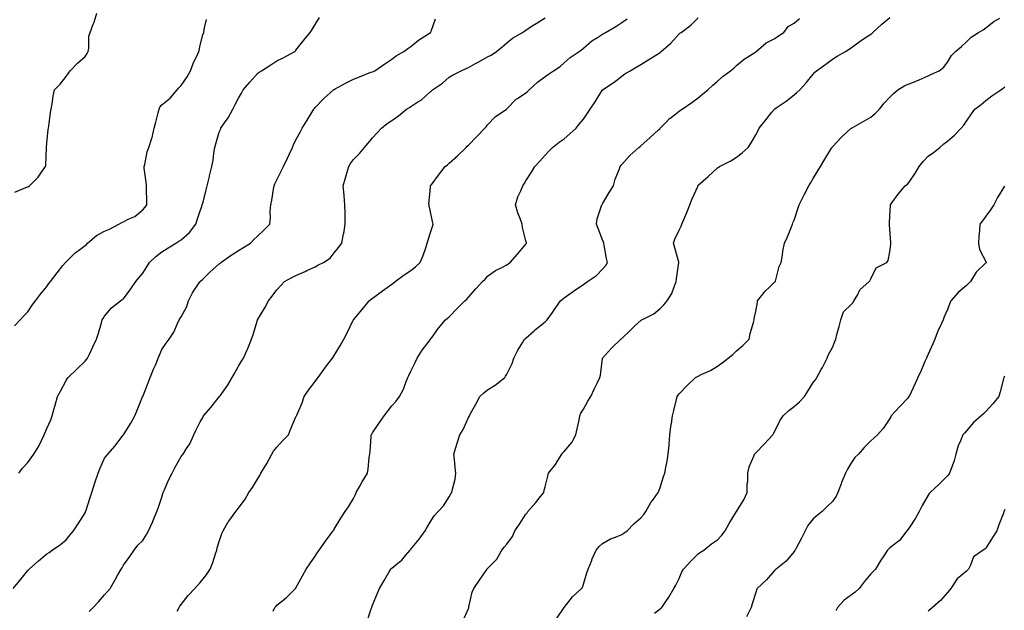
# Model space of a CAD drawing. Units: inches. Extents: x 944723 to 947363, y 7350698 to 7353338.
# Drawn here: x 945664 to 946178, y 7351020 to 7351329 of the extents above; entities that cross this region are included whole.
import ezdxf

# ---------------------------------------------------------------- set-up
doc = ezdxf.new("R2010")
doc.units = ezdxf.units.IN
doc.header["$MEASUREMENT"] = 0
doc.layers.add('Contour_94477350', color=7, linetype='Continuous', true_color=0x065e4c)

msp = doc.modelspace()

# ---------------------------------------------------------------- linework, layer by layer
at = {"layer": 'Contour_94477350'}
for points in [[(945660.42, 7351031.92, 3296), (945663.93, 7351036.05, 3296), (945668.05, 7351041.19, 3296), (945668.41, 7351041.56, 3296), (945668.78, 7351041.92, 3296), (945673.71, 7351046.26, 3296), (945678.05, 7351049.85, 3296), (945679.27, 7351050.7, 3296), (945680.85, 7351051.92, 3296), (945685.11, 7351054.86, 3296), (945688.05, 7351057.15, 3296), (945690.19, 7351059.78, 3296), (945691.86, 7351061.92, 3296), (945694.43, 7351065.55, 3296), (945698.05, 7351071.36, 3296), (945698.22, 7351071.76, 3296), (945698.27, 7351071.92, 3296), (945698.38, 7351072.25, 3296), (945700.6, 7351079.37, 3296), (945701.46, 7351081.92, 3296), (945703.09, 7351086.88, 3296), (945703.13, 7351086.99, 3296), (945704.73, 7351091.92, 3296), (945705.66, 7351094.31, 3296), (945708.05, 7351099.74, 3296), (945709.07, 7351100.9, 3296), (945709.86, 7351101.92, 3296), (945713.64, 7351106.34, 3296), (945717.74, 7351111.61, 3296), (945717.98, 7351111.92, 3296), (945718.05, 7351112.01, 3296), (945721.92, 7351118.05, 3296), (945723.87, 7351121.92, 3296), (945725.19, 7351124.78, 3296), (945727.94, 7351131.82, 3296), (945727.99, 7351131.92, 3296), (945728.01, 7351131.96, 3296), (945728.05, 7351132.07, 3296), (945730.89, 7351139.07, 3296), (945731.98, 7351141.92, 3296), (945733.75, 7351146.22, 3296), (945734.84, 7351148.71, 3296), (945736.21, 7351151.92, 3296), (945736.72, 7351153.25, 3296), (945738.05, 7351156.47, 3296), (945740.23, 7351159.74, 3296), (945741.85, 7351161.92, 3296), (945744.36, 7351165.61, 3296), (945746.15, 7351170.02, 3296), (945747.08, 7351171.92, 3296), (945747.43, 7351172.53, 3296), (945748.05, 7351173.56, 3296), (945751.11, 7351178.86, 3296), (945752.03, 7351181.92, 3296), (945753.98, 7351186, 3296), (945757.91, 7351191.78, 3296), (945758, 7351191.92, 3296), (945758.02, 7351191.94, 3296), (945758.05, 7351191.97, 3296), (945759.37, 7351193.24, 3296), (945763.12, 7351196.85, 3296), (945768.05, 7351201.13, 3296), (945768.47, 7351201.5, 3296), (945768.91, 7351201.92, 3296), (945774.24, 7351205.73, 3296), (945778.05, 7351208.07, 3296), (945780.36, 7351209.61, 3296), (945784.28, 7351211.92, 3296), (945786.14, 7351213.84, 3296), (945788.05, 7351215.7, 3296), (945791.26, 7351218.7, 3296), (945794.38, 7351221.92, 3296), (945794.69, 7351225.27, 3296), (945794.61, 7351228.48, 3296), (945794.88, 7351231.92, 3296), (945795.5, 7351234.46, 3296), (945796.34, 7351240.21, 3296), (945796.7, 7351241.92, 3296), (945797.09, 7351242.87, 3296), (945798.05, 7351244.99, 3296), (945800.36, 7351249.6, 3296), (945801.55, 7351251.92, 3296), (945803.67, 7351256.29, 3296), (945804.65, 7351258.52, 3296), (945806.19, 7351261.92, 3296), (945806.69, 7351263.28, 3296), (945808.05, 7351265.81, 3296), (945810.19, 7351269.79, 3296), (945811.27, 7351271.92, 3296), (945813.81, 7351276.16, 3296), (945816.29, 7351280.16, 3296), (945817.38, 7351281.92, 3296), (945817.68, 7351282.29, 3296), (945818.05, 7351282.68, 3296), (945822.57, 7351287.4, 3296), (945827.67, 7351291.92, 3296), (945827.9, 7351292.06, 3296), (945828.05, 7351292.15, 3296), (945828.56, 7351292.43, 3296), (945834.32, 7351295.65, 3296), (945838.05, 7351297.58, 3296), (945841.19, 7351298.78, 3296), (945847.2, 7351301.08, 3296), (945848.05, 7351301.4, 3296), (945848.43, 7351301.54, 3296), (945849.28, 7351301.92, 3296), (945854.51, 7351305.46, 3296), (945858.05, 7351307.95, 3296), (945860.3, 7351309.68, 3296), (945864.33, 7351311.92, 3296), (945866.52, 7351313.46, 3296), (945868.05, 7351314.49, 3296), (945872.05, 7351317.92, 3296), (945877.3, 7351321.17, 3296), (945878.05, 7351321.67, 3296), (945878.2, 7351321.78, 3296), (945878.38, 7351321.92, 3296), (945878.6, 7351322.47, 3296), (945880.93, 7351329.04, 3296)], [(945661.17, 7351168.79, 3294), (945664.06, 7351171.92, 3294), (945665.98, 7351174, 3294), (945668.05, 7351176.17, 3294), (945670.42, 7351179.55, 3294), (945672.07, 7351181.92, 3294), (945674.65, 7351185.32, 3294), (945678.05, 7351189.37, 3294), (945679.09, 7351190.88, 3294), (945679.87, 7351191.92, 3294), (945683.41, 7351196.56, 3294), (945686.45, 7351200.32, 3294), (945687.74, 7351201.92, 3294), (945687.87, 7351202.1, 3294), (945688.05, 7351202.29, 3294), (945692.91, 7351207.05, 3294), (945693.8, 7351207.67, 3294), (945698.05, 7351210.8, 3294), (945698.66, 7351211.31, 3294), (945699.3, 7351211.92, 3294), (945704, 7351215.98, 3294), (945708.05, 7351218.31, 3294), (945710.67, 7351219.3, 3294), (945715.66, 7351221.92, 3294), (945717.22, 7351222.75, 3294), (945718.05, 7351223.06, 3294), (945720.53, 7351224.41, 3294), (945724.02, 7351225.96, 3294), (945728.05, 7351229.29, 3294), (945729.26, 7351230.71, 3294), (945730.13, 7351231.92, 3294), (945730.13, 7351234.01, 3294), (945730.01, 7351239.96, 3294), (945730.01, 7351241.92, 3294), (945729.9, 7351243.77, 3294), (945728.85, 7351251.12, 3294), (945728.79, 7351251.92, 3294), (945729.09, 7351252.97, 3294), (945730.38, 7351259.59, 3294), (945731.3, 7351261.92, 3294), (945732.81, 7351266.68, 3294), (945732.95, 7351267.02, 3294), (945734.09, 7351271.92, 3294), (945734.93, 7351275.04, 3294), (945736.06, 7351279.93, 3294), (945736.57, 7351281.92, 3294), (945737.06, 7351282.91, 3294), (945738.05, 7351284.1, 3294), (945742.33, 7351287.65, 3294), (945746.05, 7351291.92, 3294), (945746.92, 7351293.06, 3294), (945748.05, 7351294.17, 3294), (945751.2, 7351298.76, 3294), (945753.03, 7351301.92, 3294), (945754.37, 7351305.61, 3294), (945756.88, 7351310.75, 3294), (945757.4, 7351311.92, 3294), (945757.54, 7351312.43, 3294), (945758.05, 7351315.3, 3294), (945759.4, 7351320.58, 3294), (945759.88, 7351321.92, 3294), (945760.34, 7351324.21, 3294), (945761.29, 7351328.68, 3294)], [(945661.39, 7351238.58, 3293), (945667.12, 7351240.99, 3293), (945668.05, 7351241.37, 3293), (945668.43, 7351241.54, 3293), (945668.91, 7351241.92, 3293), (945673.53, 7351246.44, 3293), (945675.65, 7351249.52, 3293), (945677.41, 7351251.92, 3293), (945677.52, 7351252.44, 3293), (945677.81, 7351261.68, 3293), (945677.84, 7351261.92, 3293), (945677.84, 7351262.13, 3293), (945678.05, 7351264.21, 3293), (945678.78, 7351271.19, 3293), (945678.95, 7351271.92, 3293), (945679.13, 7351273.01, 3293), (945679.88, 7351280.09, 3293), (945680.24, 7351281.92, 3293), (945680.73, 7351284.6, 3293), (945681.39, 7351288.58, 3293), (945682.02, 7351291.92, 3293), (945685.03, 7351294.94, 3293), (945688.05, 7351298.85, 3293), (945689.31, 7351300.66, 3293), (945690.14, 7351301.92, 3293), (945694.1, 7351305.86, 3293), (945698.05, 7351309.42, 3293), (945699.05, 7351310.92, 3293), (945699.52, 7351311.92, 3293), (945699.89, 7351313.76, 3293), (945699.99, 7351319.97, 3293), (945700.6, 7351321.92, 3293), (945702.26, 7351326.13, 3293), (945702.79, 7351327.18, 3293), (945704.1, 7351331.92, 3293)], [(945663.48, 7351091.92, 3295), (945665.34, 7351094.63, 3295), (945668.05, 7351097.55, 3295), (945669.91, 7351100.07, 3295), (945671.17, 7351101.92, 3295), (945673.8, 7351106.17, 3295), (945675.17, 7351109.03, 3295), (945676.66, 7351111.92, 3295), (945677.05, 7351112.92, 3295), (945678.05, 7351115.36, 3295), (945680.08, 7351119.89, 3295), (945680.76, 7351121.92, 3295), (945681.88, 7351125.75, 3295), (945682.44, 7351127.52, 3295), (945683.63, 7351131.92, 3295), (945685.22, 7351134.76, 3295), (945688.05, 7351140.37, 3295), (945688.69, 7351141.28, 3295), (945689.15, 7351141.92, 3295), (945693.73, 7351146.24, 3295), (945698.05, 7351150.47, 3295), (945698.7, 7351151.27, 3295), (945699.18, 7351151.92, 3295), (945700.25, 7351154.11, 3295), (945702.08, 7351157.89, 3295), (945704, 7351161.92, 3295), (945704.97, 7351165, 3295), (945706.51, 7351170.37, 3295), (945706.98, 7351171.92, 3295), (945707.35, 7351172.62, 3295), (945708.05, 7351173.86, 3295), (945711.75, 7351178.22, 3295), (945716.43, 7351181.92, 3295), (945717.41, 7351182.56, 3295), (945718.05, 7351182.96, 3295), (945721.86, 7351188.11, 3295), (945724.48, 7351191.92, 3295), (945726.08, 7351193.9, 3295), (945728.05, 7351196.31, 3295), (945730.27, 7351199.7, 3295), (945731.62, 7351201.92, 3295), (945734.91, 7351205.06, 3295), (945738.05, 7351207.47, 3295), (945740.78, 7351209.19, 3295), (945745.3, 7351211.92, 3295), (945747, 7351212.97, 3295), (945748.05, 7351213.69, 3295), (945752.4, 7351217.58, 3295), (945755.78, 7351221.92, 3295), (945756.34, 7351223.62, 3295), (945758.05, 7351228.83, 3295), (945758.92, 7351231.05, 3295), (945759.16, 7351231.92, 3295), (945759.56, 7351233.44, 3295), (945760.94, 7351239.02, 3295), (945761.77, 7351241.92, 3295), (945762.85, 7351246.72, 3295), (945762.91, 7351247.06, 3295), (945764.12, 7351251.92, 3295), (945764.78, 7351255.19, 3295), (945765.13, 7351259, 3295), (945765.62, 7351261.92, 3295), (945766.22, 7351263.75, 3295), (945768.05, 7351269.94, 3295), (945768.67, 7351271.3, 3295), (945768.9, 7351271.92, 3295), (945770.8, 7351274.68, 3295), (945772.71, 7351277.26, 3295), (945775.13, 7351281.92, 3295), (945776.1, 7351283.88, 3295), (945778.05, 7351287.58, 3295), (945779.68, 7351290.29, 3295), (945780.47, 7351291.92, 3295), (945783.96, 7351296.02, 3295), (945788.05, 7351300.53, 3295), (945788.87, 7351301.1, 3295), (945790.08, 7351301.92, 3295), (945794.94, 7351305.02, 3295), (945798.05, 7351307.04, 3295), (945801.38, 7351308.59, 3295), (945807.52, 7351311.92, 3295), (945807.78, 7351312.19, 3295), (945808.05, 7351312.58, 3295), (945812.07, 7351317.9, 3295), (945815.41, 7351321.92, 3295), (945816.51, 7351323.46, 3295), (945818.05, 7351326, 3295), (945820.31, 7351329.67, 3295)], [(945700.18, 7351019.79, 3297), (945702.12, 7351021.92, 3297), (945705, 7351024.97, 3297), (945708.05, 7351028.62, 3297), (945709.66, 7351030.31, 3297), (945711.09, 7351031.92, 3297), (945713.62, 7351036.36, 3297), (945715.16, 7351039.03, 3297), (945716.83, 7351041.92, 3297), (945717.31, 7351042.66, 3297), (945718.05, 7351043.94, 3297), (945721.37, 7351048.6, 3297), (945723.55, 7351051.92, 3297), (945725.6, 7351054.37, 3297), (945728.05, 7351056.96, 3297), (945730.03, 7351059.94, 3297), (945731.04, 7351061.92, 3297), (945733.26, 7351066.71, 3297), (945733.52, 7351067.39, 3297), (945735.39, 7351071.92, 3297), (945736.17, 7351073.8, 3297), (945738.05, 7351079.53, 3297), (945738.64, 7351081.33, 3297), (945738.81, 7351081.92, 3297), (945739.43, 7351083.29, 3297), (945741.57, 7351088.4, 3297), (945743.35, 7351091.92, 3297), (945744.92, 7351095.05, 3297), (945748.05, 7351100.62, 3297), (945748.63, 7351101.35, 3297), (945749.17, 7351101.92, 3297), (945750.92, 7351104.79, 3297), (945752.62, 7351107.35, 3297), (945754.68, 7351111.92, 3297), (945755.75, 7351114.22, 3297), (945758.05, 7351118.85, 3297), (945759.21, 7351120.76, 3297), (945759.82, 7351121.92, 3297), (945763.66, 7351126.31, 3297), (945768.05, 7351131.77, 3297), (945768.12, 7351131.85, 3297), (945768.17, 7351131.92, 3297), (945768.41, 7351132.28, 3297), (945772.24, 7351137.74, 3297), (945774.83, 7351141.92, 3297), (945775.93, 7351144.04, 3297), (945778.05, 7351147.81, 3297), (945779.58, 7351150.38, 3297), (945780.59, 7351151.92, 3297), (945782.53, 7351156.4, 3297), (945782.85, 7351157.11, 3297), (945784.79, 7351161.92, 3297), (945785.66, 7351164.31, 3297), (945788.02, 7351171.89, 3297), (945788.03, 7351171.92, 3297), (945788.04, 7351171.93, 3297), (945788.05, 7351171.96, 3297), (945791.76, 7351178.2, 3297), (945793.8, 7351181.92, 3297), (945795.6, 7351184.37, 3297), (945798.05, 7351187.61, 3297), (945800.14, 7351189.83, 3297), (945802.02, 7351191.92, 3297), (945805.88, 7351194.09, 3297), (945808.05, 7351195.07, 3297), (945812.81, 7351197.16, 3297), (945813.79, 7351197.66, 3297), (945818.05, 7351199.71, 3297), (945819.51, 7351200.46, 3297), (945822.35, 7351201.92, 3297), (945825.83, 7351204.13, 3297), (945828.05, 7351207, 3297), (945830.22, 7351209.75, 3297), (945831.97, 7351211.92, 3297), (945832.94, 7351216.81, 3297), (945832.99, 7351216.98, 3297), (945833.75, 7351221.92, 3297), (945833.69, 7351226.28, 3297), (945833.68, 7351227.55, 3297), (945833.62, 7351231.92, 3297), (945833.15, 7351236.82, 3297), (945833.14, 7351237, 3297), (945832.64, 7351241.92, 3297), (945833.97, 7351246, 3297), (945834.58, 7351248.45, 3297), (945835.59, 7351251.92, 3297), (945836.53, 7351253.45, 3297), (945838.05, 7351255.53, 3297), (945841.16, 7351258.81, 3297), (945843.83, 7351261.92, 3297), (945845.77, 7351264.19, 3297), (945848.05, 7351266.98, 3297), (945850.43, 7351269.54, 3297), (945852.76, 7351271.92, 3297), (945855.64, 7351274.33, 3297), (945858.05, 7351275.95, 3297), (945861.57, 7351278.4, 3297), (945865.78, 7351281.92, 3297), (945867.23, 7351282.74, 3297), (945868.05, 7351283.18, 3297), (945871.74, 7351285.61, 3297), (945873.37, 7351286.6, 3297), (945878.05, 7351290.86, 3297), (945878.64, 7351291.34, 3297), (945879.26, 7351291.92, 3297), (945884.46, 7351295.51, 3297), (945888.05, 7351298.59, 3297), (945890.11, 7351299.86, 3297), (945894.32, 7351301.92, 3297), (945896.96, 7351303.01, 3297), (945898.05, 7351303.6, 3297), (945901.78, 7351305.65, 3297), (945903.42, 7351306.55, 3297), (945908.05, 7351309.1, 3297), (945909.88, 7351310.09, 3297), (945912.72, 7351311.92, 3297), (945915.66, 7351314.31, 3297), (945918.05, 7351316.43, 3297), (945921.14, 7351318.84, 3297), (945926.29, 7351321.92, 3297), (945927.39, 7351322.59, 3297), (945928.05, 7351322.99, 3297), (945931.38, 7351325.25, 3297), (945933.34, 7351326.62, 3297), (945938.05, 7351329.43, 3297)], [(945746.09, 7351019.95, 3298), (945747.01, 7351021.92, 3298), (945747.41, 7351022.56, 3298), (945748.05, 7351023.56, 3298), (945751.84, 7351028.13, 3298), (945755.32, 7351031.92, 3298), (945756.6, 7351033.36, 3298), (945758.05, 7351034.97, 3298), (945761.23, 7351038.74, 3298), (945763.33, 7351041.92, 3298), (945764.61, 7351045.36, 3298), (945766.07, 7351049.94, 3298), (945766.75, 7351051.92, 3298), (945766.98, 7351052.99, 3298), (945768.05, 7351056.33, 3298), (945769.39, 7351060.59, 3298), (945770.03, 7351061.92, 3298), (945772.74, 7351066.61, 3298), (945772.95, 7351067.02, 3298), (945776.67, 7351071.92, 3298), (945777.25, 7351072.73, 3298), (945778.05, 7351073.77, 3298), (945781.45, 7351078.52, 3298), (945783.45, 7351081.92, 3298), (945785.35, 7351084.61, 3298), (945788.05, 7351088.88, 3298), (945789.14, 7351090.82, 3298), (945789.71, 7351091.92, 3298), (945792.35, 7351096.22, 3298), (945792.89, 7351097.07, 3298), (945795.46, 7351101.92, 3298), (945796.41, 7351103.56, 3298), (945798.05, 7351105.54, 3298), (945801.05, 7351108.92, 3298), (945804.14, 7351111.92, 3298), (945805.26, 7351114.72, 3298), (945808.05, 7351121.3, 3298), (945808.22, 7351121.75, 3298), (945808.28, 7351121.92, 3298), (945808.43, 7351122.3, 3298), (945811.2, 7351128.77, 3298), (945812.26, 7351131.92, 3298), (945814.63, 7351135.33, 3298), (945818.05, 7351139.9, 3298), (945818.97, 7351141, 3298), (945819.63, 7351141.92, 3298), (945823.16, 7351146.81, 3298), (945824.03, 7351147.9, 3298), (945827.2, 7351151.92, 3298), (945827.51, 7351152.46, 3298), (945828.05, 7351153.37, 3298), (945831.25, 7351158.72, 3298), (945833.1, 7351161.92, 3298), (945834.77, 7351165.2, 3298), (945837.98, 7351171.85, 3298), (945838.02, 7351171.92, 3298), (945838.03, 7351171.94, 3298), (945838.05, 7351171.96, 3298), (945842.58, 7351177.39, 3298), (945846.31, 7351181.92, 3298), (945847.26, 7351182.71, 3298), (945848.05, 7351183.32, 3298), (945853.03, 7351186.94, 3298), (945853.16, 7351187.03, 3298), (945858.05, 7351190.63, 3298), (945858.78, 7351191.19, 3298), (945859.91, 7351191.92, 3298), (945864.59, 7351195.37, 3298), (945868.05, 7351197.65, 3298), (945870.43, 7351199.54, 3298), (945872.9, 7351201.92, 3298), (945874.48, 7351205.5, 3298), (945875.76, 7351209.62, 3298), (945876.59, 7351211.92, 3298), (945876.89, 7351213.08, 3298), (945878.05, 7351217, 3298), (945879.29, 7351220.68, 3298), (945879.64, 7351221.92, 3298), (945879.38, 7351223.25, 3298), (945878.05, 7351229.27, 3298), (945877.59, 7351231.46, 3298), (945877.49, 7351231.92, 3298), (945877.48, 7351232.48, 3298), (945878.05, 7351239.1, 3298), (945878.27, 7351241.7, 3298), (945878.3, 7351241.92, 3298), (945879.12, 7351243, 3298), (945882.51, 7351247.46, 3298), (945886, 7351251.92, 3298), (945887.06, 7351252.91, 3298), (945888.05, 7351253.76, 3298), (945892.38, 7351257.59, 3298), (945896.8, 7351261.92, 3298), (945897.42, 7351262.54, 3298), (945898.05, 7351263.16, 3298), (945902.43, 7351267.54, 3298), (945906.59, 7351271.92, 3298), (945907.27, 7351272.7, 3298), (945908.05, 7351273.68, 3298), (945912.1, 7351277.87, 3298), (945917.97, 7351281.92, 3298), (945918.02, 7351281.95, 3298), (945918.05, 7351281.98, 3298), (945922.91, 7351287.05, 3298), (945923.6, 7351287.46, 3298), (945928.05, 7351290.47, 3298), (945928.95, 7351291.02, 3298), (945929.76, 7351291.92, 3298), (945934.09, 7351295.88, 3298), (945938.05, 7351298.92, 3298), (945939.87, 7351300.11, 3298), (945942.54, 7351301.92, 3298), (945945.9, 7351304.06, 3298), (945948.05, 7351306.02, 3298), (945951.16, 7351308.82, 3298), (945955.85, 7351311.92, 3298), (945957.16, 7351312.81, 3298), (945958.05, 7351313.6, 3298), (945962.5, 7351317.46, 3298), (945965.37, 7351319.24, 3298), (945968.05, 7351321.02, 3298), (945968.62, 7351321.35, 3298), (945969.58, 7351321.92, 3298), (945974.93, 7351325.04, 3298), (945978.05, 7351327.09, 3298), (945980.98, 7351329, 3298)], [(945796.16, 7351020.02, 3299), (945797.05, 7351021.92, 3299), (945797.46, 7351022.51, 3299), (945798.05, 7351023.21, 3299), (945802.92, 7351027.05, 3299), (945807.75, 7351031.92, 3299), (945807.9, 7351032.07, 3299), (945808.05, 7351032.26, 3299), (945811.52, 7351038.46, 3299), (945813.44, 7351041.92, 3299), (945815.29, 7351044.68, 3299), (945818.05, 7351048.69, 3299), (945819.29, 7351050.68, 3299), (945820.2, 7351051.92, 3299), (945823.39, 7351056.58, 3299), (945825.89, 7351059.76, 3299), (945827.55, 7351061.92, 3299), (945827.73, 7351062.24, 3299), (945828.05, 7351062.78, 3299), (945831.45, 7351068.52, 3299), (945833.76, 7351071.92, 3299), (945835.48, 7351074.49, 3299), (945838.05, 7351078.75, 3299), (945839.06, 7351080.91, 3299), (945839.53, 7351081.92, 3299), (945841.39, 7351085.26, 3299), (945842.54, 7351087.43, 3299), (945845.32, 7351091.92, 3299), (945845.78, 7351094.19, 3299), (945846.3, 7351100.17, 3299), (945846.59, 7351101.92, 3299), (945846.74, 7351103.23, 3299), (945847.28, 7351111.15, 3299), (945847.36, 7351111.92, 3299), (945847.6, 7351112.37, 3299), (945848.05, 7351113.08, 3299), (945851.61, 7351118.36, 3299), (945854, 7351121.92, 3299), (945855.77, 7351124.2, 3299), (945858.05, 7351127.07, 3299), (945860.34, 7351129.63, 3299), (945862.17, 7351131.92, 3299), (945864.1, 7351135.87, 3299), (945865.34, 7351139.21, 3299), (945866.47, 7351141.92, 3299), (945866.98, 7351143, 3299), (945868.05, 7351145.15, 3299), (945870.27, 7351149.71, 3299), (945871.39, 7351151.92, 3299), (945873.89, 7351156.08, 3299), (945878.05, 7351161.62, 3299), (945878.19, 7351161.79, 3299), (945878.32, 7351161.92, 3299), (945879.05, 7351162.92, 3299), (945882.37, 7351167.6, 3299), (945886.07, 7351171.92, 3299), (945887.18, 7351172.78, 3299), (945888.05, 7351173.54, 3299), (945892.14, 7351177.83, 3299), (945896.13, 7351181.92, 3299), (945897.19, 7351182.78, 3299), (945898.05, 7351183.73, 3299), (945901.9, 7351188.07, 3299), (945905.48, 7351191.92, 3299), (945906.8, 7351193.17, 3299), (945908.05, 7351194.72, 3299), (945912.23, 7351197.74, 3299), (945915.42, 7351199.29, 3299), (945918.05, 7351200.73, 3299), (945918.77, 7351201.19, 3299), (945919.85, 7351201.92, 3299), (945923.68, 7351206.29, 3299), (945928.05, 7351211.51, 3299), (945928.26, 7351211.71, 3299), (945928.45, 7351211.92, 3299), (945928.31, 7351212.18, 3299), (945928.05, 7351213.16, 3299), (945926.35, 7351220.22, 3299), (945926.15, 7351221.92, 3299), (945925.05, 7351224.92, 3299), (945923.93, 7351227.79, 3299), (945922.56, 7351231.92, 3299), (945923.9, 7351236.07, 3299), (945925.37, 7351239.24, 3299), (945926.45, 7351241.92, 3299), (945927.07, 7351242.89, 3299), (945928.05, 7351244.52, 3299), (945931.05, 7351248.92, 3299), (945932.8, 7351251.92, 3299), (945935.27, 7351254.7, 3299), (945938.05, 7351257.81, 3299), (945940.03, 7351259.94, 3299), (945941.9, 7351261.92, 3299), (945945.34, 7351264.63, 3299), (945948.05, 7351266.33, 3299), (945951.01, 7351268.96, 3299), (945954.29, 7351271.92, 3299), (945955.89, 7351274.08, 3299), (945958.05, 7351276.64, 3299), (945960.24, 7351279.73, 3299), (945961.68, 7351281.92, 3299), (945964.21, 7351285.76, 3299), (945968.05, 7351291.92, 3299), (945974.04, 7351295.93, 3299), (945978.05, 7351299.04, 3299), (945979.76, 7351300.22, 3299), (945982.39, 7351301.92, 3299), (945986.02, 7351303.95, 3299), (945988.05, 7351305.1, 3299), (945992.27, 7351307.7, 3299), (945996.72, 7351310.59, 3299), (945998.05, 7351311.44, 3299), (945998.33, 7351311.63, 3299), (945998.69, 7351311.92, 3299), (946003.74, 7351316.23, 3299), (946008.05, 7351321.2, 3299), (946008.45, 7351321.52, 3299), (946009.05, 7351321.92, 3299), (946014.21, 7351325.76, 3299), (946018.05, 7351329.55, 3299)], [(945845.24, 7351014.73, 3300), (945847.35, 7351021.22, 3300), (945847.59, 7351021.92, 3300), (945847.72, 7351022.26, 3300), (945848.05, 7351023.21, 3300), (945850.58, 7351029.39, 3300), (945851.7, 7351031.92, 3300), (945854.04, 7351035.93, 3300), (945856.74, 7351040.61, 3300), (945857.5, 7351041.92, 3300), (945857.78, 7351042.2, 3300), (945858.05, 7351042.48, 3300), (945861.2, 7351045.07, 3300), (945863.26, 7351046.7, 3300), (945865.27, 7351049.13, 3300), (945867.63, 7351051.92, 3300), (945867.82, 7351052.15, 3300), (945868.05, 7351052.44, 3300), (945872.35, 7351057.62, 3300), (945875.56, 7351061.92, 3300), (945876.41, 7351063.57, 3300), (945878.05, 7351066.51, 3300), (945880.16, 7351069.81, 3300), (945882.35, 7351071.92, 3300), (945885.04, 7351074.92, 3300), (945888.05, 7351079.68, 3300), (945888.83, 7351081.14, 3300), (945889.48, 7351081.92, 3300), (945889.72, 7351083.59, 3300), (945891.14, 7351088.84, 3300), (945891.47, 7351091.92, 3300), (945891.14, 7351095, 3300), (945890.73, 7351099.24, 3300), (945890.43, 7351101.92, 3300), (945891.55, 7351105.42, 3300), (945892.26, 7351107.71, 3300), (945893.64, 7351111.92, 3300), (945895.24, 7351114.73, 3300), (945898.05, 7351121.02, 3300), (945898.4, 7351121.56, 3300), (945898.58, 7351121.92, 3300), (945899.22, 7351123.09, 3300), (945901.94, 7351128.03, 3300), (945904.05, 7351131.92, 3300), (945906.04, 7351133.93, 3300), (945908.05, 7351135.42, 3300), (945912.04, 7351137.92, 3300), (945917.07, 7351141.92, 3300), (945917.45, 7351142.52, 3300), (945918.05, 7351143.57, 3300), (945920.83, 7351149.14, 3300), (945921.8, 7351151.92, 3300), (945923.83, 7351156.14, 3300), (945926.47, 7351160.34, 3300), (945927.41, 7351161.92, 3300), (945927.78, 7351162.2, 3300), (945928.05, 7351162.42, 3300), (945932.42, 7351166.3, 3300), (945933.09, 7351166.88, 3300), (945938.05, 7351170.93, 3300), (945938.57, 7351171.4, 3300), (945939.19, 7351171.92, 3300), (945941.9, 7351175.77, 3300), (945942.85, 7351177.12, 3300), (945946.18, 7351181.92, 3300), (945947.17, 7351182.8, 3300), (945948.05, 7351183.48, 3300), (945952.96, 7351187.01, 3300), (945953.52, 7351187.39, 3300), (945958.05, 7351190.49, 3300), (945958.92, 7351191.05, 3300), (945960.27, 7351191.92, 3300), (945964.83, 7351195.14, 3300), (945968.05, 7351198.47, 3300), (945969.71, 7351200.26, 3300), (945970.67, 7351201.92, 3300), (945970.1, 7351203.97, 3300), (945968.98, 7351210.99, 3300), (945968.76, 7351211.92, 3300), (945968.56, 7351212.43, 3300), (945968.05, 7351213.67, 3300), (945965.7, 7351219.56, 3300), (945964.84, 7351221.92, 3300), (945965.33, 7351224.64, 3300), (945967.59, 7351231.46, 3300), (945967.7, 7351231.92, 3300), (945967.84, 7351232.13, 3300), (945968.05, 7351232.45, 3300), (945971.59, 7351238.38, 3300), (945973.77, 7351241.92, 3300), (945974.66, 7351245.31, 3300), (945976.84, 7351250.71, 3300), (945977.24, 7351251.92, 3300), (945977.56, 7351252.41, 3300), (945978.05, 7351253.07, 3300), (945982.26, 7351257.72, 3300), (945986.95, 7351261.92, 3300), (945987.61, 7351262.36, 3300), (945988.05, 7351262.73, 3300), (945992.86, 7351267.11, 3300), (945997.22, 7351271.09, 3300), (945998.05, 7351271.85, 3300), (945998.09, 7351271.88, 3300), (945998.12, 7351271.92, 3300), (946001.38, 7351275.25, 3300), (946003.03, 7351276.94, 3300), (946003.2, 7351277.06, 3300), (946008.05, 7351280.84, 3300), (946008.68, 7351281.29, 3300), (946009.56, 7351281.92, 3300), (946014.6, 7351285.36, 3300), (946018.05, 7351287.79, 3300), (946020.2, 7351289.77, 3300), (946023.01, 7351291.92, 3300), (946025.67, 7351294.31, 3300), (946028.05, 7351296.54, 3300), (946030.96, 7351299.01, 3300), (946034.92, 7351301.92, 3300), (946036.66, 7351303.3, 3300), (946038.05, 7351304.69, 3300), (946042, 7351307.97, 3300), (946047.5, 7351311.38, 3300), (946048.05, 7351311.73, 3300), (946048.15, 7351311.82, 3300), (946048.26, 7351311.92, 3300), (946053.42, 7351316.55, 3300), (946058.05, 7351318.76, 3300), (946059.94, 7351320.03, 3300), (946062.74, 7351321.92, 3300), (946064.96, 7351325.01, 3300), (946068.05, 7351326.74, 3300), (946070.81, 7351329.16, 3300)], [(945895.11, 7351014.86, 3301), (945898.05, 7351021.41, 3301), (945898.2, 7351021.78, 3301), (945898.24, 7351021.92, 3301), (945898.32, 7351022.2, 3301), (945900.02, 7351029.94, 3301), (945900.84, 7351031.92, 3301), (945903.83, 7351036.14, 3301), (945907.34, 7351041.2, 3301), (945907.84, 7351041.92, 3301), (945907.92, 7351042.05, 3301), (945908.05, 7351042.21, 3301), (945912.87, 7351047.1, 3301), (945915.56, 7351051.92, 3301), (945916.64, 7351053.33, 3301), (945918.05, 7351054.93, 3301), (945921.02, 7351058.95, 3301), (945922.33, 7351061.92, 3301), (945924.64, 7351065.33, 3301), (945928.05, 7351070.63, 3301), (945928.67, 7351071.3, 3301), (945929.14, 7351071.92, 3301), (945933.29, 7351076.67, 3301), (945935.01, 7351078.89, 3301), (945937.41, 7351081.92, 3301), (945937.49, 7351082.48, 3301), (945938.05, 7351084.79, 3301), (945939.5, 7351090.47, 3301), (945939.92, 7351091.92, 3301), (945943.45, 7351096.52, 3301), (945944.73, 7351098.6, 3301), (945946.88, 7351101.92, 3301), (945947.41, 7351102.57, 3301), (945948.05, 7351103.33, 3301), (945951.98, 7351107.99, 3301), (945954.2, 7351111.92, 3301), (945954.77, 7351115.2, 3301), (945955.79, 7351119.66, 3301), (945956.21, 7351121.92, 3301), (945956.74, 7351123.22, 3301), (945958.05, 7351125.31, 3301), (945960.38, 7351129.59, 3301), (945961.88, 7351131.92, 3301), (945963.84, 7351136.13, 3301), (945965.39, 7351139.26, 3301), (945966.68, 7351141.92, 3301), (945966.92, 7351143.05, 3301), (945967.98, 7351151.85, 3301), (945967.99, 7351151.92, 3301), (945968.02, 7351151.95, 3301), (945968.05, 7351151.99, 3301), (945972.8, 7351157.18, 3301), (945977.62, 7351161.92, 3301), (945977.85, 7351162.11, 3301), (945978.05, 7351162.29, 3301), (945982.95, 7351167.02, 3301), (945985.09, 7351168.97, 3301), (945988.05, 7351171.65, 3301), (945988.24, 7351171.73, 3301), (945988.61, 7351171.92, 3301), (945994.85, 7351175.13, 3301), (945998.05, 7351177.88, 3301), (946000.11, 7351179.86, 3301), (946001.77, 7351181.92, 3301), (946004.24, 7351185.73, 3301), (946005.41, 7351189.28, 3301), (946006.57, 7351191.92, 3301), (946006.59, 7351193.38, 3301), (946007.93, 7351201.81, 3301), (946007.94, 7351201.92, 3301), (946007.89, 7351202.07, 3301), (946005.71, 7351209.58, 3301), (946005.04, 7351211.92, 3301), (946005.83, 7351214.13, 3301), (946008.05, 7351218.68, 3301), (946009.1, 7351220.87, 3301), (946009.46, 7351221.92, 3301), (946010.45, 7351224.32, 3301), (946012.05, 7351227.92, 3301), (946013.55, 7351231.92, 3301), (946014.85, 7351235.12, 3301), (946017.74, 7351241.6, 3301), (946017.87, 7351241.92, 3301), (946017.94, 7351242.03, 3301), (946018.05, 7351242.16, 3301), (946020.55, 7351244.42, 3301), (946023.18, 7351246.79, 3301), (946028.05, 7351251.26, 3301), (946028.45, 7351251.52, 3301), (946029.03, 7351251.92, 3301), (946035.05, 7351254.92, 3301), (946038.05, 7351256.91, 3301), (946040.87, 7351259.1, 3301), (946043.99, 7351261.92, 3301), (946045.66, 7351264.31, 3301), (946048.05, 7351268.54, 3301), (946049.21, 7351270.76, 3301), (946049.82, 7351271.92, 3301), (946053.43, 7351276.54, 3301), (946056.5, 7351280.37, 3301), (946057.74, 7351281.92, 3301), (946057.92, 7351282.04, 3301), (946058.05, 7351282.12, 3301), (946058.7, 7351282.58, 3301), (946063.9, 7351286.08, 3301), (946068.05, 7351289.42, 3301), (946069.45, 7351290.52, 3301), (946071.06, 7351291.92, 3301), (946074.42, 7351295.55, 3301), (946078.05, 7351300.1, 3301), (946078.89, 7351301.08, 3301), (946079.69, 7351301.92, 3301), (946084.63, 7351305.34, 3301), (946088.05, 7351307.93, 3301), (946090.46, 7351309.51, 3301), (946094.78, 7351311.92, 3301), (946096.84, 7351313.13, 3301), (946098.05, 7351314.08, 3301), (946102.59, 7351317.38, 3301), (946105.38, 7351319.25, 3301), (946108.05, 7351321.07, 3301), (946108.57, 7351321.4, 3301), (946109.19, 7351321.92, 3301), (946113.83, 7351326.14, 3301), (946118.05, 7351329.61, 3301)], [(945943.95, 7351016.02, 3302), (945948.05, 7351021.92, 3302), (945952.42, 7351027.55, 3302), (945957.09, 7351031.92, 3302), (945957.52, 7351032.44, 3302), (945958.05, 7351034.12, 3302), (945959.91, 7351040.06, 3302), (945960.6, 7351041.92, 3302), (945962.27, 7351046.14, 3302), (945962.7, 7351047.27, 3302), (945964.65, 7351051.92, 3302), (945966.29, 7351053.68, 3302), (945968.05, 7351055.34, 3302), (945972.17, 7351057.8, 3302), (945974.77, 7351058.64, 3302), (945978.05, 7351060.03, 3302), (945979.24, 7351060.73, 3302), (945980.93, 7351061.92, 3302), (945984.31, 7351065.66, 3302), (945988.05, 7351068.64, 3302), (945989.53, 7351070.43, 3302), (945990.65, 7351071.92, 3302), (945993.26, 7351076.71, 3302), (945994.65, 7351078.52, 3302), (945997.11, 7351081.92, 3302), (945997.36, 7351082.61, 3302), (945998.05, 7351084.45, 3302), (945999.79, 7351090.18, 3302), (946000.52, 7351091.92, 3302), (946001.06, 7351094.93, 3302), (946001.72, 7351098.25, 3302), (946002.35, 7351101.92, 3302), (946002.75, 7351106.61, 3302), (946002.81, 7351107.16, 3302), (946003.19, 7351111.92, 3302), (946003.68, 7351116.28, 3302), (946004.04, 7351117.91, 3302), (946004.58, 7351121.92, 3302), (946005.34, 7351124.64, 3302), (946006.58, 7351130.45, 3302), (946006.95, 7351131.92, 3302), (946007.4, 7351132.57, 3302), (946008.05, 7351133.41, 3302), (946012.22, 7351137.75, 3302), (946016.63, 7351141.92, 3302), (946017.55, 7351142.42, 3302), (946018.05, 7351142.65, 3302), (946019.52, 7351143.4, 3302), (946024.36, 7351145.61, 3302), (946028.05, 7351147.79, 3302), (946030.44, 7351149.53, 3302), (946033.54, 7351151.92, 3302), (946036.01, 7351153.96, 3302), (946038.05, 7351155.81, 3302), (946041.31, 7351158.66, 3302), (946044.51, 7351161.92, 3302), (946045.19, 7351164.78, 3302), (946046.79, 7351170.66, 3302), (946047.11, 7351171.92, 3302), (946047.24, 7351172.73, 3302), (946048.05, 7351176.41, 3302), (946048.85, 7351181.11, 3302), (946048.96, 7351181.92, 3302), (946052.35, 7351186.22, 3302), (946052.95, 7351187.02, 3302), (946055.38, 7351189.25, 3302), (946058.05, 7351191.74, 3302), (946058.13, 7351191.85, 3302), (946058.19, 7351191.92, 3302), (946058.26, 7351192.13, 3302), (946060.21, 7351199.76, 3302), (946061.23, 7351201.92, 3302), (946061.91, 7351205.78, 3302), (946062.09, 7351207.88, 3302), (946062.94, 7351211.92, 3302), (946064.65, 7351215.32, 3302), (946066.62, 7351220.49, 3302), (946067.23, 7351221.92, 3302), (946067.45, 7351222.51, 3302), (946068.05, 7351224.03, 3302), (946070.01, 7351229.96, 3302), (946070.62, 7351231.92, 3302), (946073.15, 7351236.82, 3302), (946073.35, 7351237.23, 3302), (946075.79, 7351241.92, 3302), (946076.63, 7351243.34, 3302), (946078.05, 7351245.74, 3302), (946080.35, 7351249.62, 3302), (946081.73, 7351251.92, 3302), (946084.12, 7351255.84, 3302), (946087.58, 7351261.45, 3302), (946087.87, 7351261.92, 3302), (946087.94, 7351262.03, 3302), (946088.05, 7351262.18, 3302), (946092.7, 7351267.27, 3302), (946097.9, 7351271.92, 3302), (946097.99, 7351271.98, 3302), (946098.05, 7351272.03, 3302), (946098.3, 7351272.17, 3302), (946104.37, 7351275.6, 3302), (946108.05, 7351277.74, 3302), (946110.35, 7351279.62, 3302), (946112.63, 7351281.92, 3302), (946115.02, 7351284.95, 3302), (946118.05, 7351288.15, 3302), (946119.86, 7351290.11, 3302), (946122.21, 7351291.92, 3302), (946125.81, 7351294.15, 3302), (946128.05, 7351295.01, 3302), (946132.93, 7351297.04, 3302), (946133.36, 7351297.23, 3302), (946138.05, 7351299.26, 3302), (946139.79, 7351300.18, 3302), (946143.67, 7351301.92, 3302), (946146.13, 7351303.84, 3302), (946148.05, 7351306.34, 3302), (946150.14, 7351309.83, 3302), (946152.24, 7351311.92, 3302), (946155.4, 7351314.56, 3302), (946158.05, 7351316.93, 3302), (946160.47, 7351319.5, 3302), (946164.27, 7351321.92, 3302), (946166.64, 7351323.32, 3302), (946168.05, 7351324.37, 3302), (946172.33, 7351327.64, 3302), (946175.44, 7351329.31, 3302)], [(945995.11, 7351018.98, 3303), (945998.05, 7351021.31, 3303), (945998.42, 7351021.55, 3303), (945999.04, 7351021.92, 3303), (946001.13, 7351024.99, 3303), (946002.73, 7351027.25, 3303), (946005.32, 7351031.92, 3303), (946006.31, 7351033.66, 3303), (946008.05, 7351037.06, 3303), (946009.51, 7351040.46, 3303), (946010.39, 7351041.92, 3303), (946013.97, 7351046, 3303), (946018.05, 7351050, 3303), (946019.13, 7351050.84, 3303), (946020.91, 7351051.92, 3303), (946024.9, 7351055.07, 3303), (946028.05, 7351057.23, 3303), (946030.35, 7351059.61, 3303), (946032.05, 7351061.92, 3303), (946034.18, 7351065.79, 3303), (946038.05, 7351071.92, 3303), (946041.81, 7351078.16, 3303), (946043.6, 7351081.92, 3303), (946043.61, 7351086.36, 3303), (946043.81, 7351087.68, 3303), (946043.81, 7351091.92, 3303), (946044.58, 7351095.39, 3303), (946046.94, 7351100.8, 3303), (946047.29, 7351101.92, 3303), (946047.7, 7351102.27, 3303), (946048.05, 7351102.58, 3303), (946052.62, 7351107.35, 3303), (946056.97, 7351111.92, 3303), (946057.36, 7351112.61, 3303), (946058.05, 7351113.93, 3303), (946060.61, 7351119.37, 3303), (946062.4, 7351121.92, 3303), (946065.32, 7351124.65, 3303), (946068.05, 7351126.73, 3303), (946070.8, 7351129.17, 3303), (946073.44, 7351131.92, 3303), (946075.21, 7351134.76, 3303), (946078.05, 7351139.21, 3303), (946079.2, 7351140.77, 3303), (946079.82, 7351141.92, 3303), (946082.15, 7351146.02, 3303), (946082.82, 7351147.16, 3303), (946085.35, 7351151.92, 3303), (946086.07, 7351153.9, 3303), (946088.05, 7351157.55, 3303), (946089.3, 7351160.67, 3303), (946089.78, 7351161.92, 3303), (946090.42, 7351164.29, 3303), (946091.56, 7351168.42, 3303), (946092.49, 7351171.92, 3303), (946093.81, 7351176.16, 3303), (946098.05, 7351180.09, 3303), (946098.88, 7351181.09, 3303), (946099.28, 7351181.92, 3303), (946101.06, 7351184.93, 3303), (946102.31, 7351187.66, 3303), (946107.27, 7351191.92, 3303), (946107.61, 7351192.36, 3303), (946108.05, 7351193.45, 3303), (946110.87, 7351199.1, 3303), (946116.37, 7351201.92, 3303), (946117.12, 7351202.85, 3303), (946118.05, 7351207.37, 3303), (946118.48, 7351211.49, 3303), (946118.52, 7351211.92, 3303), (946118.49, 7351212.36, 3303), (946118.05, 7351219.06, 3303), (946117.82, 7351221.69, 3303), (946117.82, 7351221.92, 3303), (946117.8, 7351222.18, 3303), (946118.05, 7351226.24, 3303), (946118.3, 7351231.66, 3303), (946118.34, 7351231.92, 3303), (946119.13, 7351233, 3303), (946122.38, 7351237.6, 3303), (946126.07, 7351241.92, 3303), (946127.14, 7351242.83, 3303), (946128.05, 7351243.82, 3303), (946131.32, 7351248.65, 3303), (946133.28, 7351251.92, 3303), (946135.44, 7351254.53, 3303), (946138.05, 7351257.27, 3303), (946140.73, 7351259.24, 3303), (946144.05, 7351261.92, 3303), (946146.19, 7351263.78, 3303), (946148.05, 7351265.25, 3303), (946151.75, 7351268.22, 3303), (946155.24, 7351271.92, 3303), (946156.54, 7351273.44, 3303), (946158.05, 7351275.68, 3303), (946160.58, 7351279.4, 3303), (946162.29, 7351281.92, 3303), (946165.64, 7351284.33, 3303), (946168.05, 7351286.43, 3303), (946171.16, 7351288.82, 3303), (946175.95, 7351291.92, 3303), (946177.23, 7351292.74, 3303), (946178.05, 7351293.54, 3303)], [(946177.87, 7351241.74, 3304), (946174.17, 7351235.8, 3304), (946172.25, 7351231.92, 3304), (946170.61, 7351229.36, 3304), (946168.05, 7351226.05, 3304), (946166.28, 7351223.69, 3304), (946165.04, 7351221.92, 3304), (946164.78, 7351218.65, 3304), (946164.48, 7351215.49, 3304), (946164.21, 7351211.92, 3304), (946164.85, 7351208.71, 3304), (946168.05, 7351202.46, 3304), (946168.25, 7351202.12, 3304), (946168.37, 7351201.92, 3304), (946168.2, 7351201.77, 3304), (946168.05, 7351201.67, 3304), (946163.05, 7351196.92, 3304), (946160.15, 7351191.92, 3304), (946159.09, 7351190.88, 3304), (946158.05, 7351189.93, 3304), (946153.7, 7351186.27, 3304), (946149.92, 7351181.92, 3304), (946149.38, 7351180.59, 3304), (946148.05, 7351177.29, 3304), (946146.42, 7351173.55, 3304), (946145.76, 7351171.92, 3304), (946143.86, 7351167.73, 3304), (946143.31, 7351166.65, 3304), (946141.54, 7351161.92, 3304), (946140.47, 7351159.5, 3304), (946138.05, 7351154.06, 3304), (946137.38, 7351152.59, 3304), (946137.09, 7351151.92, 3304), (946136.34, 7351150.21, 3304), (946134.39, 7351145.58, 3304), (946132.63, 7351141.92, 3304), (946131.2, 7351138.77, 3304), (946128.05, 7351132.03, 3304), (946127.99, 7351131.92, 3304), (946127.34, 7351131.2, 3304), (946123.26, 7351126.72, 3304), (946118.75, 7351121.92, 3304), (946118.5, 7351121.47, 3304), (946118.05, 7351120.48, 3304), (946114.58, 7351115.38, 3304), (946111.62, 7351111.92, 3304), (946109.63, 7351110.34, 3304), (946108.05, 7351108.86, 3304), (946104.58, 7351105.38, 3304), (946101.7, 7351101.92, 3304), (946099.78, 7351100.19, 3304), (946098.05, 7351097.53, 3304), (946095.86, 7351094.11, 3304), (946094.85, 7351091.92, 3304), (946092.8, 7351087.17, 3304), (946092.55, 7351086.42, 3304), (946090.85, 7351081.92, 3304), (946089.92, 7351080.04, 3304), (946088.05, 7351077.2, 3304), (946085.31, 7351074.67, 3304), (946082.64, 7351071.92, 3304), (946080.01, 7351069.96, 3304), (946078.05, 7351068.21, 3304), (946075.24, 7351064.73, 3304), (946073.76, 7351061.92, 3304), (946071.88, 7351058.09, 3304), (946069.04, 7351052.9, 3304), (946068.51, 7351051.92, 3304), (946068.34, 7351051.62, 3304), (946068.05, 7351051.15, 3304), (946063.95, 7351046.02, 3304), (946058.67, 7351041.92, 3304), (946058.29, 7351041.67, 3304), (946058.05, 7351041.43, 3304), (946053.62, 7351036.36, 3304), (946048.81, 7351031.92, 3304), (946048.55, 7351031.42, 3304), (946048.05, 7351029.79, 3304), (946046.16, 7351023.82, 3304), (946045.61, 7351021.92, 3304), (946043.25, 7351017.11, 3304)], [(946178.05, 7351142.65, 3305), (946177.75, 7351142.22, 3305), (946177.56, 7351141.92, 3305), (946177.41, 7351141.28, 3305), (946175.51, 7351134.46, 3305), (946174.96, 7351131.92, 3305), (946171.73, 7351128.24, 3305), (946168.05, 7351124.11, 3305), (946166.96, 7351123.01, 3305), (946165.67, 7351121.92, 3305), (946161.61, 7351118.35, 3305), (946158.05, 7351114.12, 3305), (946157.02, 7351112.94, 3305), (946156.1, 7351111.92, 3305), (946154.92, 7351108.79, 3305), (946153.72, 7351106.24, 3305), (946152.51, 7351101.92, 3305), (946151.57, 7351098.4, 3305), (946149.6, 7351093.47, 3305), (946149.09, 7351091.92, 3305), (946148.59, 7351091.38, 3305), (946148.05, 7351090.67, 3305), (946143.72, 7351086.25, 3305), (946139.06, 7351081.92, 3305), (946138.57, 7351081.4, 3305), (946138.05, 7351080.57, 3305), (946134.79, 7351075.19, 3305), (946133.23, 7351071.92, 3305), (946131.43, 7351068.54, 3305), (946128.05, 7351063.46, 3305), (946127.34, 7351062.63, 3305), (946126.85, 7351061.92, 3305), (946123.04, 7351056.93, 3305), (946118.05, 7351052.99, 3305), (946117.43, 7351052.53, 3305), (946116.87, 7351051.92, 3305), (946114.56, 7351048.43, 3305), (946113.34, 7351046.63, 3305), (946110.47, 7351041.92, 3305), (946109.3, 7351040.67, 3305), (946108.05, 7351039.49, 3305), (946104.69, 7351035.28, 3305), (946102.08, 7351031.92, 3305), (946099.99, 7351029.97, 3305), (946098.05, 7351028.6, 3305), (946094.12, 7351025.84, 3305), (946090.62, 7351021.92, 3305), (946089.78, 7351020.19, 3305)], [(946178.05, 7351073.03, 3306), (946177.73, 7351072.25, 3306), (946177.53, 7351071.92, 3306), (946177.25, 7351071.12, 3306), (946174.87, 7351065.1, 3306), (946173.89, 7351061.92, 3306), (946171.59, 7351058.38, 3306), (946168.05, 7351052.86, 3306), (946167.59, 7351052.38, 3306), (946166.71, 7351051.92, 3306), (946161.69, 7351048.28, 3306), (946160.17, 7351044.03, 3306), (946159, 7351041.92, 3306), (946158.61, 7351041.37, 3306), (946158.05, 7351040.91, 3306), (946153.17, 7351036.8, 3306), (946149.83, 7351031.92, 3306), (946149.06, 7351030.92, 3306), (946148.05, 7351029.78, 3306), (946144.38, 7351025.59, 3306), (946140.33, 7351021.92, 3306), (946139.1, 7351020.87, 3306), (946138.05, 7351019.94, 3306)]]:
    msp.add_polyline3d(points, dxfattribs=at)

doc.saveas('drawing.dxf')
